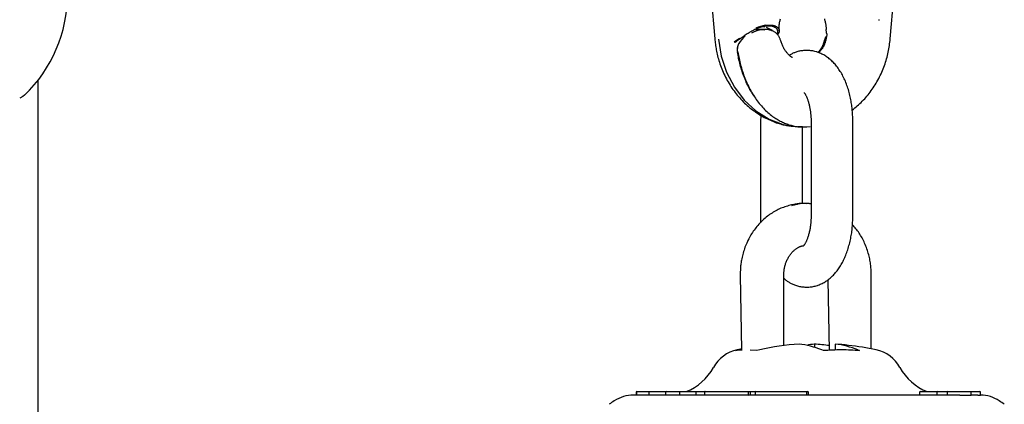
# Model space of a CAD drawing. Extents: x -5201 to 17020, y -2327 to 2764.
# Drawn here: x 1353 to 1494, y -1334 to -1279 of the extents above; entities that cross this region are included whole.
import ezdxf

# ---------------------------------------------------------------- set-up
doc = ezdxf.new("R2010")
doc.units = 0

msp = doc.modelspace()

# ---------------------------------------------------------------- linework, layer by layer
at = {"color": 7, "linetype": 'Continuous'}
for p, q in [((1477.89, -1281.61), (1478.49, -1274.66)), ((1452.15, -1275.46), (1452.69, -1281.61)), ((1476.19, -1278.85), (1476.26, -1278.85)), ((1476.19, -1278.85), (1476.28, -1278.85)), ((1476.28, -1278.85), (1476.33, -1278.85)), ((1459.86, -1280.26), (1459.23, -1280.26)), ((1459.36, -1279.78), (1459.87, -1279.87)), ((1459.5, -1280.28), (1459.86, -1280.29)), ((1455.47, -1282.01), (1456.22, -1281.5)), ((1456.32, -1281.59), (1455.77, -1281.98)), ((1468.52, -1282.12), (1468.64, -1281.79)), ((1355.55, -2135.26), (1355.55, -1287.53)), ((1459.3, -1292.57), (1459.27, -1293.51)), ((1459.27, -1293.51), (1459.27, -1307.01)), ((1466.52, -1293.51), (1466.52, -1307.01)), ((1472.52, -1307.01), (1472.52, -1293.51)), ((1464.1, -1294.16), (1464.38, -1294.19)), ((1464.71, -1294.22), (1464.9, -1294.23)), ((1465.27, -1305.3), (1465.27, -1294.22)), ((1465.68, -1294.23), (1466.39, -1294.17)), ((1456.36, -1315.56), (1456.55, -1326.32)), ((1462.61, -1325.66), (1462.61, -1315.51)), ((1475.17, -1326.13), (1475.17, -1315.51)), ((1468.93, -1316.2), (1469.11, -1326.35)), ((1466.99, -1325.44), (1466.99, -1325.9)), ((1469.99, -1325.44), (1469.99, -1326.31)), ((1455.73, -1326.38), (1456.15, -1326.27)), ((1456.61, -1326.32), (1455.73, -1326.38)), ((1456.15, -1326.27), (1456.61, -1326.17)), ((1458.73, -1326.38), (1457.77, -1326.31)), ((1459.15, -1326.27), (1458.73, -1326.38)), ((1468.29, -1326.38), (1468.05, -1326.27)), ((1473.25, -1326.27), (1473.49, -1326.38)), ((1487.89, -1332.76), (1441.02, -1332.76)), ((1441.39, -1332.36), (1441.39, -1332.76)), ((1441.46, -1332.36), (1441.46, -1332.76)), ((1441.49, -1332.26), (1441.56, -1332.26)), ((1441.56, -1332.26), (1442.21, -1332.26)), ((1442.21, -1332.26), (1443.33, -1332.26)), ((1443.23, -1332.36), (1443.23, -1332.76)), ((1443.33, -1332.26), (1443.69, -1332.26)), ((1443.69, -1332.26), (1444.58, -1332.26)), ((1444.58, -1332.26), (1445.66, -1332.26)), ((1445.6, -1332.36), (1445.6, -1332.76)), ((1445.66, -1332.26), (1445.7, -1332.26)), ((1445.7, -1332.26), (1446.76, -1332.26)), ((1446.76, -1332.26), (1447.72, -1332.26)), ((1447.63, -1332.36), (1447.63, -1332.76)), ((1447.72, -1332.26), (1447.73, -1332.26)), ((1447.73, -1332.26), (1449.86, -1332.26)), ((1449.86, -1332.26), (1450.18, -1332.26)), ((1449.96, -1332.36), (1449.96, -1332.76)), ((1450.18, -1332.26), (1450.25, -1332.26)), ((1450.25, -1332.26), (1451.32, -1332.26)), ((1451.22, -1332.36), (1451.22, -1332.76)), ((1451.32, -1332.26), (1452.81, -1332.26)), ((1452.81, -1332.26), (1457.45, -1332.26)), ((1457.45, -1332.26), (1457.54, -1332.26)), ((1457.5, -1332.36), (1457.5, -1332.76)), ((1457.5, -1332.76), (1457.6, -1332.75)), ((1457.54, -1332.26), (1457.86, -1332.26)), ((1457.76, -1332.36), (1457.76, -1332.75)), ((1457.86, -1332.26), (1458.58, -1332.26)), ((1458.48, -1332.36), (1458.48, -1332.76)), ((1458.58, -1332.26), (1460.66, -1332.26)), ((1460.66, -1332.26), (1460.77, -1332.26)), ((1460.77, -1332.26), (1461.15, -1332.26)), ((1461.15, -1332.26), (1463.16, -1332.26)), ((1463.16, -1332.26), (1464.6, -1332.26)), ((1464.6, -1332.26), (1465.77, -1332.26)), ((1465.77, -1332.26), (1466.03, -1332.26)), ((1465.87, -1332.36), (1465.87, -1332.76)), ((1466.03, -1332.26), (1466.03, -1332.26)), ((1466.13, -1332.73), (1466.12, -1332.72)), ((1466.13, -1332.72), (1466.13, -1332.36)), ((1482.11, -1332.36), (1482.11, -1332.61)), ((1482.21, -1332.26), (1484.26, -1332.26)), ((1484.26, -1332.26), (1484.7, -1332.26)), ((1484.6, -1332.36), (1484.6, -1332.76)), ((1484.7, -1332.26), (1485.92, -1332.26)), ((1485.92, -1332.26), (1486.15, -1332.26)), ((1486.05, -1332.36), (1486.05, -1332.76)), ((1486.15, -1332.26), (1488.19, -1332.26)), ((1488.19, -1332.26), (1489.32, -1332.26)), ((1488.28, -1332.76), (1489.42, -1332.76)), ((1489.32, -1332.26), (1489.41, -1332.26)), ((1489.41, -1332.26), (1489.49, -1332.26)), ((1489.49, -1332.26), (1490.77, -1332.26)), ((1490.48, -1332.76), (1489.49, -1332.76)), ((1489.51, -1332.76), (1489.51, -1332.36)), ((1490.87, -1332.77), (1490.87, -1332.36))]:
    msp.add_line(p, q, dxfattribs=at)
for points in [[(1461.96, -1280.45), (1461.95, -1280.35), (1461.95, -1280.24), (1461.95, -1280.13), (1461.94, -1280.02), (1461.95, -1279.91), (1461.95, -1279.8), (1461.95, -1279.69), (1461.96, -1279.57), (1461.98, -1279.46), (1461.99, -1279.34), (1462.01, -1279.22), (1462.04, -1279.1), (1462.07, -1278.98), (1462.1, -1278.85), (1462.13, -1278.73)], [(1468.44, -1278.72), (1468.47, -1278.85), (1468.5, -1278.98), (1468.53, -1279.1), (1468.56, -1279.22), (1468.58, -1279.34), (1468.6, -1279.45), (1468.62, -1279.56), (1468.64, -1279.66), (1468.65, -1279.75), (1468.66, -1279.84), (1468.67, -1279.93), (1468.67, -1280), (1468.67, -1280.07), (1468.67, -1280.14), (1468.67, -1280.2), (1468.67, -1280.26), (1468.66, -1280.31), (1468.66, -1280.36), (1468.65, -1280.41), (1468.64, -1280.46)], [(1458.54, -1280.21), (1458.41, -1280.28), (1458.28, -1280.35), (1458.14, -1280.43), (1458.01, -1280.5), (1457.88, -1280.57), (1457.74, -1280.65), (1457.61, -1280.73), (1457.47, -1280.82), (1457.33, -1280.9), (1457.19, -1281), (1457.05, -1281.09), (1456.9, -1281.19), (1456.76, -1281.29), (1456.62, -1281.39), (1456.47, -1281.49), (1456.32, -1281.59)], [(1462.13, -1281.78), (1462.1, -1281.7), (1462.07, -1281.62), (1462.04, -1281.54), (1462, -1281.46), (1461.97, -1281.39), (1461.93, -1281.31), (1461.89, -1281.24), (1461.84, -1281.16), (1461.79, -1281.09), (1461.74, -1281.02), (1461.67, -1280.95), (1461.61, -1280.89), (1461.54, -1280.82), (1461.47, -1280.76), (1461.39, -1280.7), (1461.31, -1280.65), (1461.23, -1280.6), (1461.15, -1280.55), (1461.06, -1280.51), (1460.97, -1280.47), (1460.88, -1280.43), (1460.79, -1280.4), (1460.7, -1280.37), (1460.61, -1280.34), (1460.52, -1280.32), (1460.44, -1280.3), (1460.35, -1280.28), (1460.27, -1280.27), (1460.19, -1280.26), (1460.11, -1280.25), (1460.04, -1280.25), (1459.97, -1280.24), (1459.9, -1280.25), (1459.83, -1280.25), (1459.77, -1280.25), (1459.71, -1280.26), (1459.65, -1280.27), (1459.59, -1280.28), (1459.53, -1280.29), (1459.47, -1280.3)], [(1461.61, -1280.98), (1461.63, -1280.95), (1461.65, -1280.91), (1461.66, -1280.88), (1461.68, -1280.84), (1461.69, -1280.8), (1461.7, -1280.76), (1461.72, -1280.72), (1461.73, -1280.68), (1461.73, -1280.64), (1461.74, -1280.6), (1461.74, -1280.55), (1461.74, -1280.5), (1461.73, -1280.45), (1461.72, -1280.4), (1461.71, -1280.36), (1461.68, -1280.31), (1461.66, -1280.26), (1461.63, -1280.21), (1461.59, -1280.16), (1461.55, -1280.12), (1461.5, -1280.07), (1461.45, -1280.03), (1461.39, -1279.99), (1461.33, -1279.95), (1461.27, -1279.92), (1461.2, -1279.89), (1461.13, -1279.86), (1461.06, -1279.83), (1460.98, -1279.81), (1460.9, -1279.8), (1460.81, -1279.78), (1460.72, -1279.77), (1460.62, -1279.77), (1460.52, -1279.77), (1460.42, -1279.77), (1460.32, -1279.77), (1460.21, -1279.78), (1460.1, -1279.78), (1459.99, -1279.79), (1459.88, -1279.8)], [(1459.95, -1279.65), (1460.06, -1279.64), (1460.18, -1279.64), (1460.29, -1279.63), (1460.41, -1279.62), (1460.52, -1279.62), (1460.63, -1279.62), (1460.73, -1279.62), (1460.83, -1279.63), (1460.93, -1279.64), (1461.02, -1279.65), (1461.11, -1279.67), (1461.2, -1279.69), (1461.28, -1279.72), (1461.35, -1279.74), (1461.42, -1279.78), (1461.49, -1279.81), (1461.56, -1279.85), (1461.62, -1279.89), (1461.67, -1279.93), (1461.73, -1279.98), (1461.77, -1280.03), (1461.81, -1280.07), (1461.85, -1280.12), (1461.88, -1280.17), (1461.9, -1280.23), (1461.92, -1280.28), (1461.94, -1280.33), (1461.94, -1280.38), (1461.95, -1280.43), (1461.95, -1280.48), (1461.94, -1280.53), (1461.93, -1280.58), (1461.92, -1280.62), (1461.91, -1280.67), (1461.89, -1280.71), (1461.87, -1280.75), (1461.85, -1280.79), (1461.83, -1280.83), (1461.81, -1280.87), (1461.79, -1280.91)], [(1460.07, -1279.94), (1460.16, -1279.97), (1460.92, -1280.37)], [(1468.72, -1280.46), (1468.71, -1280.49), (1468.7, -1280.52), (1468.7, -1280.55), (1468.69, -1280.58), (1468.69, -1280.61), (1468.69, -1280.64), (1468.69, -1280.67), (1468.69, -1280.7), (1468.7, -1280.73), (1468.71, -1280.75), (1468.72, -1280.78), (1468.73, -1280.81), (1468.74, -1280.83), (1468.76, -1280.86), (1468.77, -1280.88), (1468.79, -1280.91)], [(1452.69, -1281.61), (1452.71, -1281.8), (1452.73, -1281.99), (1452.75, -1282.18), (1452.78, -1282.38), (1452.8, -1282.58), (1452.83, -1282.78), (1452.87, -1282.98), (1452.9, -1283.18), (1452.94, -1283.39), (1452.99, -1283.61), (1453.04, -1283.82), (1453.09, -1284.04), (1453.15, -1284.27), (1453.21, -1284.49), (1453.28, -1284.72), (1453.36, -1284.96), (1453.43, -1285.19), (1453.52, -1285.43), (1453.61, -1285.67), (1453.7, -1285.91), (1453.8, -1286.15), (1453.9, -1286.39), (1454.01, -1286.63), (1454.12, -1286.86), (1454.24, -1287.1), (1454.36, -1287.33), (1454.48, -1287.56), (1454.61, -1287.79), (1454.74, -1288.01), (1454.88, -1288.23), (1455.02, -1288.45), (1455.16, -1288.67), (1455.31, -1288.88), (1455.46, -1289.09), (1455.61, -1289.3), (1455.77, -1289.5), (1455.93, -1289.7), (1456.1, -1289.9), (1456.27, -1290.09), (1456.44, -1290.28), (1456.61, -1290.47), (1456.79, -1290.65), (1456.97, -1290.83), (1457.16, -1291), (1457.35, -1291.17), (1457.54, -1291.34), (1457.73, -1291.5), (1457.93, -1291.66), (1458.13, -1291.81), (1458.33, -1291.96), (1458.53, -1292.11), (1458.74, -1292.25), (1458.95, -1292.38), (1459.16, -1292.52), (1459.37, -1292.64), (1459.59, -1292.77), (1459.8, -1292.88), (1460.02, -1293), (1460.24, -1293.1), (1460.46, -1293.2), (1460.68, -1293.3), (1460.9, -1293.39), (1461.11, -1293.48), (1461.32, -1293.56), (1461.53, -1293.64), (1461.73, -1293.71), (1461.92, -1293.77), (1462.12, -1293.83), (1462.31, -1293.88), (1462.49, -1293.93), (1462.67, -1293.97), (1462.84, -1294.01), (1463.01, -1294.04), (1463.17, -1294.07), (1463.33, -1294.09), (1463.49, -1294.11), (1463.65, -1294.12), (1463.8, -1294.14), (1463.95, -1294.15), (1464.1, -1294.16)], [(1453.23, -1281.66), (1453.63, -1284.1), (1454.4, -1286.41), (1455.51, -1288.53), (1456.92, -1290.39), (1458.6, -1291.94), (1460.49, -1293.12), (1462.53, -1293.89), (1464.66, -1294.24)], [(1455.47, -1282.01), (1455.47, -1282.01), (1455.48, -1282.01), (1455.48, -1282.02), (1455.48, -1282.02), (1455.48, -1282.02), (1455.49, -1282.02), (1455.49, -1282.02), (1455.49, -1282.02), (1455.5, -1282.03), (1455.5, -1282.03), (1455.51, -1282.03), (1455.51, -1282.03), (1455.52, -1282.03), (1455.52, -1282.04), (1455.53, -1282.04), (1455.53, -1282.04), (1455.54, -1282.04), (1455.54, -1282.05), (1455.55, -1282.05), (1455.56, -1282.05), (1455.56, -1282.05), (1455.57, -1282.05), (1455.57, -1282.06), (1455.58, -1282.06), (1455.59, -1282.06), (1455.59, -1282.06), (1455.6, -1282.06), (1455.6, -1282.07), (1455.61, -1282.07), (1455.61, -1282.07), (1455.62, -1282.07), (1455.63, -1282.07)], [(1455.77, -1281.98), (1455.76, -1281.98), (1455.76, -1281.99), (1455.75, -1282), (1455.75, -1282.01), (1455.74, -1282.01), (1455.74, -1282.02), (1455.73, -1282.02), (1455.73, -1282.03), (1455.72, -1282.04), (1455.72, -1282.04), (1455.71, -1282.04), (1455.71, -1282.05), (1455.7, -1282.05), (1455.7, -1282.06), (1455.69, -1282.06), (1455.69, -1282.06), (1455.68, -1282.06), (1455.68, -1282.07), (1455.67, -1282.07), (1455.67, -1282.07), (1455.66, -1282.07), (1455.66, -1282.07), (1455.66, -1282.07), (1455.65, -1282.07), (1455.65, -1282.07), (1455.64, -1282.07), (1455.64, -1282.07), (1455.64, -1282.07), (1455.63, -1282.07), (1455.63, -1282.07), (1455.63, -1282.07), (1455.63, -1282.07)], [(1463.86, -1284.29), (1463.81, -1284.26), (1463.77, -1284.24), (1463.72, -1284.21), (1463.68, -1284.18), (1463.63, -1284.15), (1463.58, -1284.12), (1463.53, -1284.08), (1463.48, -1284.04), (1463.42, -1283.99), (1463.37, -1283.94), (1463.31, -1283.88), (1463.25, -1283.82), (1463.19, -1283.75), (1463.13, -1283.68), (1463.06, -1283.6), (1463, -1283.52), (1462.93, -1283.44), (1462.86, -1283.35), (1462.8, -1283.26), (1462.73, -1283.16), (1462.67, -1283.06), (1462.61, -1282.96), (1462.55, -1282.85), (1462.5, -1282.74), (1462.45, -1282.63), (1462.4, -1282.51), (1462.35, -1282.39), (1462.31, -1282.27), (1462.27, -1282.15), (1462.23, -1282.03), (1462.19, -1281.91), (1462.15, -1281.79)], [(1468.41, -1281.8), (1468.4, -1281.87), (1468.38, -1281.95), (1468.36, -1282.03), (1468.34, -1282.1), (1468.32, -1282.18), (1468.3, -1282.26), (1468.27, -1282.34), (1468.24, -1282.41), (1468.21, -1282.49), (1468.18, -1282.57), (1468.15, -1282.65), (1468.11, -1282.72), (1468.07, -1282.8), (1468.03, -1282.87), (1467.98, -1282.95), (1467.93, -1283.02), (1467.89, -1283.09), (1467.84, -1283.16), (1467.79, -1283.23), (1467.73, -1283.29), (1467.68, -1283.36), (1467.63, -1283.43), (1467.57, -1283.49), (1467.52, -1283.56)], [(1467.54, -1283.56), (1467.6, -1283.5), (1467.65, -1283.44), (1467.71, -1283.38), (1467.76, -1283.32), (1467.81, -1283.26), (1467.86, -1283.2), (1467.91, -1283.14), (1467.96, -1283.07), (1468, -1283.01), (1468.04, -1282.95), (1468.08, -1282.88), (1468.12, -1282.82), (1468.15, -1282.76), (1468.18, -1282.69), (1468.21, -1282.63), (1468.24, -1282.57), (1468.27, -1282.51), (1468.29, -1282.45), (1468.32, -1282.39), (1468.34, -1282.34), (1468.36, -1282.28), (1468.38, -1282.23), (1468.41, -1282.17), (1468.43, -1282.12)], [(1468.79, -1280.91), (1468.77, -1281.02), (1468.76, -1281.13), (1468.74, -1281.24), (1468.72, -1281.35), (1468.7, -1281.46), (1468.68, -1281.58), (1468.65, -1281.69), (1468.62, -1281.81), (1468.59, -1281.93), (1468.56, -1282.04), (1468.52, -1282.16), (1468.47, -1282.28), (1468.43, -1282.4), (1468.38, -1282.52), (1468.32, -1282.63), (1468.26, -1282.75), (1468.19, -1282.86), (1468.12, -1282.97), (1468.05, -1283.07), (1467.97, -1283.18), (1467.89, -1283.28), (1467.81, -1283.38), (1467.72, -1283.48), (1467.64, -1283.59)], [(1468.74, -1281.2), (1468.72, -1281.23), (1468.69, -1281.26), (1468.67, -1281.29), (1468.64, -1281.32), (1468.62, -1281.35), (1468.6, -1281.38), (1468.58, -1281.42), (1468.56, -1281.45), (1468.54, -1281.49), (1468.53, -1281.53), (1468.52, -1281.57), (1468.5, -1281.62), (1468.49, -1281.66), (1468.48, -1281.71), (1468.47, -1281.75), (1468.46, -1281.8)], [(1472.41, -1291.84), (1472.6, -1291.68), (1472.79, -1291.53), (1472.98, -1291.37), (1473.16, -1291.21), (1473.34, -1291.06), (1473.52, -1290.89), (1473.7, -1290.73), (1473.88, -1290.55), (1474.05, -1290.38), (1474.22, -1290.2), (1474.38, -1290.02), (1474.55, -1289.83), (1474.7, -1289.64), (1474.86, -1289.44), (1475.01, -1289.24), (1475.16, -1289.04), (1475.31, -1288.83), (1475.45, -1288.62), (1475.59, -1288.41), (1475.72, -1288.2), (1475.86, -1287.98), (1475.98, -1287.76), (1476.11, -1287.54), (1476.23, -1287.31), (1476.35, -1287.08), (1476.46, -1286.85), (1476.57, -1286.62), (1476.68, -1286.39), (1476.78, -1286.15), (1476.87, -1285.91), (1476.97, -1285.68), (1477.06, -1285.44), (1477.14, -1285.2), (1477.22, -1284.96), (1477.3, -1284.72), (1477.37, -1284.48), (1477.43, -1284.24), (1477.5, -1284), (1477.55, -1283.76), (1477.6, -1283.52), (1477.65, -1283.28), (1477.69, -1283.04), (1477.73, -1282.8), (1477.77, -1282.56), (1477.8, -1282.32), (1477.83, -1282.08), (1477.86, -1281.85), (1477.89, -1281.61)], [(1455.99, -1282.85), (1455.98, -1282.87), (1455.97, -1282.89), (1455.97, -1282.91), (1455.96, -1282.93), (1455.95, -1282.95), (1455.95, -1282.97), (1455.94, -1282.99), (1455.94, -1283.01), (1455.93, -1283.04), (1455.93, -1283.06), (1455.93, -1283.09), (1455.93, -1283.12), (1455.92, -1283.15), (1455.92, -1283.18), (1455.92, -1283.2), (1455.92, -1283.23), (1455.93, -1283.27), (1455.93, -1283.3), (1455.93, -1283.33), (1455.93, -1283.36), (1455.94, -1283.39), (1455.94, -1283.42), (1455.94, -1283.45), (1455.95, -1283.49)], [(1458.66, -1290.26), (1458.54, -1290.09), (1458.42, -1289.93), (1458.3, -1289.76), (1458.19, -1289.59), (1458.07, -1289.41), (1457.96, -1289.23), (1457.85, -1289.05), (1457.74, -1288.86), (1457.63, -1288.67), (1457.52, -1288.47), (1457.42, -1288.26), (1457.32, -1288.05), (1457.22, -1287.83), (1457.13, -1287.62), (1457.04, -1287.39), (1456.95, -1287.17), (1456.86, -1286.94), (1456.77, -1286.72), (1456.69, -1286.49), (1456.61, -1286.26), (1456.54, -1286.02), (1456.47, -1285.79), (1456.4, -1285.56), (1456.34, -1285.33), (1456.28, -1285.1), (1456.23, -1284.87), (1456.17, -1284.63), (1456.12, -1284.4), (1456.08, -1284.17), (1456.03, -1283.94), (1455.99, -1283.71), (1455.95, -1283.49)], [(1456.01, -1283.51), (1456, -1283.48), (1456, -1283.44), (1455.99, -1283.4), (1455.98, -1283.37), (1455.98, -1283.33), (1455.97, -1283.29), (1455.97, -1283.25), (1455.97, -1283.21), (1455.96, -1283.16), (1455.96, -1283.12), (1455.96, -1283.07), (1455.97, -1283.03), (1455.97, -1282.98), (1455.97, -1282.93), (1455.98, -1282.89), (1455.98, -1282.84), (1455.99, -1282.79), (1456, -1282.75), (1456.01, -1282.71), (1456.02, -1282.67), (1456.03, -1282.63), (1456.04, -1282.59), (1456.05, -1282.56), (1456.06, -1282.53), (1456.07, -1282.49), (1456.08, -1282.47), (1456.09, -1282.44), (1456.1, -1282.42), (1456.11, -1282.4), (1456.12, -1282.38), (1456.13, -1282.36), (1456.13, -1282.35), (1456.14, -1282.33), (1456.14, -1282.32), (1456.15, -1282.31), (1456.15, -1282.3), (1456.16, -1282.3), (1456.16, -1282.29), (1456.16, -1282.29), (1456.16, -1282.28)], [(1456.01, -1283.51), (1456.06, -1283.74), (1456.1, -1283.97), (1456.14, -1284.2), (1456.19, -1284.43), (1456.24, -1284.66), (1456.29, -1284.89), (1456.34, -1285.12), (1456.4, -1285.36), (1456.46, -1285.59), (1456.53, -1285.82), (1456.6, -1286.06), (1456.67, -1286.3), (1456.75, -1286.53), (1456.84, -1286.77), (1456.92, -1287), (1457.01, -1287.24), (1457.11, -1287.47), (1457.21, -1287.7), (1457.31, -1287.94), (1457.41, -1288.17), (1457.52, -1288.39), (1457.64, -1288.62), (1457.75, -1288.84), (1457.87, -1289.06), (1457.99, -1289.28), (1458.12, -1289.49), (1458.25, -1289.7), (1458.38, -1289.91), (1458.52, -1290.11), (1458.65, -1290.31), (1458.79, -1290.5), (1458.94, -1290.69), (1459.08, -1290.87), (1459.23, -1291.05), (1459.38, -1291.23), (1459.53, -1291.4), (1459.69, -1291.57), (1459.84, -1291.73), (1460, -1291.88), (1460.16, -1292.04), (1460.33, -1292.19), (1460.49, -1292.33), (1460.66, -1292.47), (1460.83, -1292.6), (1460.99, -1292.73), (1461.16, -1292.85), (1461.32, -1292.96), (1461.48, -1293.06), (1461.64, -1293.16), (1461.79, -1293.25), (1461.94, -1293.34), (1462.1, -1293.42), (1462.25, -1293.49), (1462.4, -1293.56), (1462.55, -1293.63), (1462.71, -1293.69), (1462.86, -1293.76), (1463.03, -1293.82), (1463.19, -1293.87), (1463.35, -1293.93), (1463.51, -1293.98), (1463.67, -1294.02), (1463.82, -1294.07), (1463.97, -1294.11), (1464.11, -1294.14), (1464.25, -1294.17), (1464.38, -1294.19), (1464.51, -1294.21), (1464.64, -1294.23), (1464.76, -1294.24), (1464.88, -1294.25), (1465, -1294.26), (1465.12, -1294.26), (1465.23, -1294.27), (1465.35, -1294.26), (1465.47, -1294.26), (1465.58, -1294.26), (1465.69, -1294.25), (1465.81, -1294.25), (1465.92, -1294.24)], [(1472.52, -1293.51), (1472.51, -1293.36), (1472.51, -1293.2), (1472.51, -1293.05), (1472.5, -1292.89), (1472.5, -1292.73), (1472.49, -1292.57), (1472.48, -1292.4), (1472.47, -1292.23), (1472.46, -1292.06), (1472.44, -1291.89), (1472.43, -1291.71), (1472.41, -1291.52), (1472.38, -1291.33), (1472.36, -1291.14), (1472.33, -1290.95), (1472.3, -1290.75), (1472.26, -1290.55), (1472.22, -1290.34), (1472.18, -1290.14), (1472.14, -1289.93), (1472.09, -1289.72), (1472.04, -1289.51), (1471.98, -1289.3), (1471.93, -1289.1), (1471.87, -1288.89), (1471.8, -1288.69), (1471.74, -1288.49), (1471.67, -1288.29), (1471.59, -1288.09), (1471.52, -1287.89), (1471.44, -1287.7), (1471.36, -1287.51), (1471.28, -1287.33), (1471.19, -1287.15), (1471.1, -1286.97), (1471.01, -1286.79), (1470.92, -1286.62), (1470.82, -1286.45), (1470.72, -1286.29), (1470.62, -1286.13), (1470.52, -1285.98), (1470.41, -1285.83), (1470.3, -1285.68), (1470.19, -1285.54), (1470.08, -1285.4), (1469.97, -1285.26), (1469.85, -1285.13), (1469.74, -1285.01), (1469.62, -1284.89), (1469.5, -1284.77), (1469.38, -1284.66), (1469.25, -1284.55), (1469.13, -1284.45), (1469, -1284.35), (1468.88, -1284.26), (1468.75, -1284.17), (1468.62, -1284.08), (1468.48, -1284), (1468.35, -1283.92), (1468.22, -1283.85), (1468.08, -1283.78), (1467.94, -1283.71), (1467.8, -1283.65), (1467.66, -1283.59), (1467.52, -1283.54), (1467.37, -1283.49), (1467.23, -1283.45), (1467.08, -1283.41), (1466.93, -1283.37), (1466.78, -1283.34), (1466.63, -1283.32), (1466.48, -1283.3), (1466.33, -1283.28), (1466.18, -1283.27), (1466.02, -1283.26), (1465.87, -1283.26), (1465.72, -1283.26), (1465.57, -1283.27), (1465.43, -1283.28), (1465.28, -1283.3), (1465.14, -1283.31), (1465, -1283.34), (1464.87, -1283.36), (1464.74, -1283.39), (1464.61, -1283.42), (1464.48, -1283.46), (1464.36, -1283.5), (1464.25, -1283.54), (1464.14, -1283.59), (1464.03, -1283.63), (1463.92, -1283.68), (1463.82, -1283.74), (1463.72, -1283.79), (1463.63, -1283.84), (1463.53, -1283.9), (1463.43, -1283.95)], [(1465.51, -1289.3), (1465.53, -1289.32), (1465.55, -1289.35), (1465.57, -1289.38), (1465.59, -1289.41), (1465.61, -1289.44), (1465.63, -1289.47), (1465.66, -1289.51), (1465.68, -1289.56), (1465.71, -1289.61), (1465.74, -1289.66), (1465.77, -1289.72), (1465.8, -1289.79), (1465.84, -1289.86), (1465.87, -1289.93), (1465.9, -1290.01), (1465.94, -1290.09), (1465.97, -1290.18), (1466, -1290.27), (1466.04, -1290.37), (1466.07, -1290.47), (1466.1, -1290.57), (1466.14, -1290.68), (1466.17, -1290.79), (1466.2, -1290.9), (1466.23, -1291.02), (1466.26, -1291.14), (1466.29, -1291.26), (1466.31, -1291.39), (1466.34, -1291.51), (1466.36, -1291.64), (1466.38, -1291.76), (1466.4, -1291.89), (1466.42, -1292.01), (1466.44, -1292.13), (1466.45, -1292.24), (1466.46, -1292.36), (1466.47, -1292.47), (1466.48, -1292.58), (1466.49, -1292.68), (1466.5, -1292.79), (1466.5, -1292.88), (1466.51, -1292.98), (1466.51, -1293.07), (1466.51, -1293.16), (1466.51, -1293.25), (1466.51, -1293.34), (1466.52, -1293.42), (1466.52, -1293.51)], [(1353.6, -1289.69), (1353.35, -1289.9), (1352.89, -1290.11)], [(1465.27, -1294.22), (1465.23, -1294.22), (1465.19, -1294.23), (1465.15, -1294.24), (1465.12, -1294.24), (1465.08, -1294.25), (1465.04, -1294.25), (1465, -1294.25), (1464.97, -1294.26), (1464.93, -1294.26), (1464.89, -1294.26), (1464.85, -1294.26), (1464.81, -1294.25), (1464.77, -1294.25), (1464.73, -1294.25), (1464.7, -1294.24), (1464.66, -1294.24)], [(1465.9, -1305.28), (1465.82, -1305.27), (1465.74, -1305.26), (1465.66, -1305.25), (1465.58, -1305.25), (1465.49, -1305.24), (1465.39, -1305.24), (1465.3, -1305.24), (1465.19, -1305.24), (1465.08, -1305.24), (1464.95, -1305.25), (1464.82, -1305.27), (1464.69, -1305.28), (1464.54, -1305.3), (1464.39, -1305.33), (1464.23, -1305.36), (1464.06, -1305.39), (1463.89, -1305.42), (1463.71, -1305.46), (1463.52, -1305.51), (1463.34, -1305.55), (1463.15, -1305.61), (1462.95, -1305.67), (1462.76, -1305.73), (1462.57, -1305.8), (1462.38, -1305.87), (1462.19, -1305.94), (1462, -1306.03), (1461.81, -1306.11), (1461.63, -1306.21), (1461.45, -1306.3), (1461.27, -1306.4), (1461.09, -1306.51), (1460.91, -1306.62), (1460.74, -1306.73), (1460.57, -1306.85), (1460.4, -1306.97), (1460.24, -1307.09), (1460.07, -1307.22), (1459.91, -1307.35), (1459.76, -1307.49), (1459.6, -1307.63), (1459.45, -1307.78), (1459.3, -1307.92), (1459.15, -1308.08), (1459.01, -1308.23), (1458.87, -1308.39), (1458.74, -1308.55), (1458.6, -1308.72), (1458.47, -1308.88), (1458.35, -1309.06), (1458.22, -1309.23), (1458.1, -1309.41), (1457.99, -1309.59), (1457.87, -1309.77), (1457.76, -1309.96), (1457.66, -1310.15), (1457.56, -1310.34), (1457.46, -1310.54), (1457.37, -1310.73), (1457.28, -1310.93), (1457.19, -1311.13), (1457.11, -1311.34), (1457.03, -1311.54), (1456.96, -1311.75), (1456.89, -1311.95), (1456.82, -1312.16), (1456.76, -1312.37), (1456.71, -1312.58), (1456.66, -1312.78), (1456.61, -1312.98), (1456.57, -1313.18), (1456.53, -1313.37), (1456.5, -1313.55), (1456.47, -1313.73), (1456.45, -1313.9), (1456.43, -1314.07), (1456.41, -1314.22), (1456.4, -1314.38), (1456.39, -1314.52), (1456.38, -1314.66), (1456.37, -1314.79), (1456.37, -1314.91), (1456.36, -1315.03), (1456.36, -1315.14), (1456.36, -1315.25), (1456.36, -1315.35), (1456.36, -1315.46), (1456.36, -1315.56)], [(1466.52, -1305.31), (1466.42, -1305.29), (1466.33, -1305.28), (1466.24, -1305.27), (1466.14, -1305.26), (1466.04, -1305.25), (1465.94, -1305.24), (1465.84, -1305.23), (1465.73, -1305.23), (1465.62, -1305.23), (1465.51, -1305.23), (1465.4, -1305.24), (1465.28, -1305.25), (1465.16, -1305.26), (1465.03, -1305.27), (1464.91, -1305.29), (1464.78, -1305.32), (1464.64, -1305.34), (1464.51, -1305.37), (1464.38, -1305.41), (1464.24, -1305.44), (1464.1, -1305.48), (1463.96, -1305.51), (1463.82, -1305.55), (1463.69, -1305.59)], [(1459.27, -1307.01), (1459.27, -1307.09), (1459.27, -1307.17), (1459.26, -1307.25), (1459.26, -1307.33), (1459.26, -1307.4), (1459.26, -1307.47), (1459.27, -1307.54), (1459.27, -1307.6), (1459.27, -1307.66), (1459.27, -1307.72), (1459.27, -1307.77), (1459.28, -1307.81), (1459.28, -1307.86), (1459.29, -1307.9), (1459.29, -1307.94), (1459.29, -1307.98)], [(1462.61, -1315.99), (1462.69, -1316.06), (1462.76, -1316.13), (1462.84, -1316.19), (1462.92, -1316.26), (1463, -1316.32), (1463.08, -1316.39), (1463.17, -1316.45), (1463.26, -1316.51), (1463.36, -1316.57), (1463.46, -1316.63), (1463.56, -1316.69), (1463.67, -1316.74), (1463.79, -1316.79), (1463.91, -1316.85), (1464.03, -1316.9), (1464.16, -1316.94), (1464.29, -1316.99), (1464.43, -1317.03), (1464.57, -1317.07), (1464.71, -1317.11), (1464.86, -1317.15), (1465, -1317.18), (1465.15, -1317.2), (1465.3, -1317.22), (1465.46, -1317.24), (1465.61, -1317.25), (1465.76, -1317.26), (1465.91, -1317.26), (1466.07, -1317.26), (1466.22, -1317.25), (1466.37, -1317.24), (1466.53, -1317.22), (1466.68, -1317.2), (1466.83, -1317.17), (1466.98, -1317.14), (1467.13, -1317.1), (1467.27, -1317.06), (1467.42, -1317.01), (1467.56, -1316.96), (1467.7, -1316.91), (1467.84, -1316.85), (1467.98, -1316.79), (1468.12, -1316.72), (1468.25, -1316.65), (1468.39, -1316.58), (1468.52, -1316.5), (1468.65, -1316.42), (1468.77, -1316.34), (1468.9, -1316.25), (1469.02, -1316.16), (1469.14, -1316.06), (1469.26, -1315.96), (1469.38, -1315.86), (1469.5, -1315.75), (1469.61, -1315.64), (1469.72, -1315.53), (1469.83, -1315.41), (1469.94, -1315.29), (1470.05, -1315.16), (1470.15, -1315.03), (1470.26, -1314.9), (1470.36, -1314.76), (1470.46, -1314.62), (1470.56, -1314.48), (1470.66, -1314.33), (1470.75, -1314.18), (1470.84, -1314.03), (1470.93, -1313.87), (1471.02, -1313.7), (1471.11, -1313.54), (1471.19, -1313.37), (1471.28, -1313.19), (1471.36, -1313.02), (1471.43, -1312.84), (1471.51, -1312.65), (1471.58, -1312.47), (1471.65, -1312.28), (1471.72, -1312.08), (1471.79, -1311.89), (1471.85, -1311.69), (1471.91, -1311.49), (1471.96, -1311.29), (1472.02, -1311.08), (1472.07, -1310.88), (1472.12, -1310.67), (1472.16, -1310.46), (1472.21, -1310.26), (1472.25, -1310.05), (1472.28, -1309.85), (1472.32, -1309.65), (1472.35, -1309.45), (1472.37, -1309.25), (1472.4, -1309.05), (1472.42, -1308.86), (1472.44, -1308.66), (1472.46, -1308.47), (1472.47, -1308.28), (1472.48, -1308.1), (1472.49, -1307.91), (1472.5, -1307.73), (1472.5, -1307.55), (1472.51, -1307.37), (1472.51, -1307.19), (1472.52, -1307.01)], [(1466.52, -1307.01), (1466.52, -1307.11), (1466.51, -1307.22), (1466.51, -1307.32), (1466.51, -1307.43), (1466.5, -1307.53), (1466.5, -1307.64), (1466.49, -1307.75), (1466.49, -1307.86), (1466.48, -1307.98), (1466.47, -1308.1), (1466.46, -1308.22), (1466.44, -1308.34), (1466.43, -1308.46), (1466.41, -1308.59), (1466.39, -1308.71), (1466.37, -1308.84), (1466.35, -1308.97), (1466.32, -1309.1), (1466.29, -1309.22), (1466.27, -1309.35), (1466.24, -1309.48), (1466.2, -1309.6), (1466.17, -1309.72), (1466.14, -1309.84), (1466.1, -1309.96), (1466.07, -1310.07), (1466.03, -1310.18), (1465.99, -1310.28), (1465.95, -1310.38), (1465.92, -1310.48), (1465.88, -1310.57), (1465.84, -1310.65), (1465.8, -1310.73), (1465.76, -1310.81), (1465.73, -1310.88), (1465.69, -1310.95), (1465.66, -1311.01), (1465.62, -1311.07), (1465.59, -1311.12), (1465.56, -1311.17), (1465.53, -1311.21), (1465.5, -1311.24), (1465.48, -1311.28), (1465.45, -1311.3), (1465.43, -1311.33), (1465.42, -1311.35), (1465.4, -1311.36), (1465.39, -1311.37), (1465.38, -1311.38), (1465.38, -1311.39), (1465.38, -1311.39), (1465.38, -1311.39), (1465.38, -1311.39), (1465.38, -1311.39), (1465.39, -1311.38), (1465.39, -1311.38)], [(1475.17, -1315.51), (1475.17, -1315.34), (1475.16, -1315.18), (1475.15, -1315.01), (1475.15, -1314.84), (1475.14, -1314.67), (1475.12, -1314.5), (1475.11, -1314.33), (1475.09, -1314.15), (1475.07, -1313.97), (1475.04, -1313.78), (1475.01, -1313.59), (1474.98, -1313.4), (1474.94, -1313.21), (1474.9, -1313.01), (1474.85, -1312.81), (1474.8, -1312.61), (1474.74, -1312.4), (1474.67, -1312.2), (1474.61, -1311.99), (1474.54, -1311.78), (1474.46, -1311.57), (1474.38, -1311.37), (1474.3, -1311.16), (1474.21, -1310.96), (1474.12, -1310.77), (1474.03, -1310.57), (1473.94, -1310.38), (1473.84, -1310.2), (1473.74, -1310.02), (1473.64, -1309.84), (1473.53, -1309.67), (1473.42, -1309.51), (1473.31, -1309.34), (1473.19, -1309.19), (1473.08, -1309.04), (1472.96, -1308.89), (1472.83, -1308.74), (1472.71, -1308.6), (1472.59, -1308.45), (1472.47, -1308.31)], [(1462.61, -1315.51), (1462.62, -1315.42), (1462.62, -1315.33), (1462.62, -1315.24), (1462.63, -1315.15), (1462.63, -1315.06), (1462.64, -1314.96), (1462.65, -1314.87), (1462.66, -1314.77), (1462.68, -1314.67), (1462.69, -1314.56), (1462.71, -1314.45), (1462.74, -1314.35), (1462.76, -1314.23), (1462.79, -1314.12), (1462.83, -1314.01), (1462.86, -1313.89), (1462.9, -1313.77), (1462.95, -1313.66), (1462.99, -1313.54), (1463.05, -1313.42), (1463.1, -1313.3), (1463.16, -1313.19), (1463.22, -1313.08), (1463.28, -1312.97), (1463.34, -1312.86), (1463.41, -1312.75), (1463.48, -1312.65), (1463.55, -1312.55), (1463.63, -1312.46), (1463.7, -1312.36), (1463.78, -1312.28), (1463.86, -1312.19), (1463.94, -1312.11), (1464.03, -1312.04), (1464.11, -1311.96), (1464.19, -1311.89), (1464.27, -1311.83), (1464.36, -1311.77), (1464.44, -1311.71), (1464.51, -1311.66), (1464.59, -1311.61), (1464.66, -1311.57), (1464.74, -1311.53), (1464.8, -1311.49), (1464.87, -1311.46), (1464.93, -1311.43), (1464.99, -1311.41), (1465.05, -1311.39), (1465.1, -1311.37), (1465.15, -1311.36), (1465.2, -1311.35), (1465.25, -1311.34), (1465.3, -1311.34), (1465.34, -1311.33), (1465.38, -1311.33), (1465.43, -1311.33)], [(1456.61, -1326.13), (1456.41, -1326.17), (1455.91, -1326.27)], [(1473.49, -1326.38), (1473.17, -1326.36), (1472.84, -1326.34), (1472.52, -1326.32), (1472.19, -1326.31), (1471.87, -1326.29), (1471.54, -1326.28), (1471.22, -1326.27), (1470.89, -1326.27), (1470.57, -1326.27), (1470.24, -1326.28), (1469.92, -1326.29), (1469.59, -1326.31), (1469.27, -1326.32), (1468.94, -1326.34), (1468.62, -1326.36), (1468.29, -1326.38)], [(1449.86, -1332.26), (1449.86, -1332.26), (1449.86, -1332.26), (1449.86, -1332.26), (1449.86, -1332.26), (1449.87, -1332.26), (1449.87, -1332.26), (1449.87, -1332.26), (1449.87, -1332.26), (1449.87, -1332.26), (1449.87, -1332.26), (1449.88, -1332.26), (1449.88, -1332.26), (1449.88, -1332.26), (1449.88, -1332.26), (1449.89, -1332.26), (1449.89, -1332.26), (1449.89, -1332.27), (1449.89, -1332.27), (1449.9, -1332.27), (1449.9, -1332.27), (1449.9, -1332.27), (1449.91, -1332.27), (1449.91, -1332.27), (1449.91, -1332.28), (1449.92, -1332.28), (1449.92, -1332.28), (1449.92, -1332.28), (1449.93, -1332.29), (1449.93, -1332.29), (1449.93, -1332.29), (1449.93, -1332.29), (1449.94, -1332.3), (1449.94, -1332.3), (1449.94, -1332.3), (1449.94, -1332.31), (1449.95, -1332.31), (1449.95, -1332.32), (1449.95, -1332.32), (1449.95, -1332.32), (1449.95, -1332.33), (1449.95, -1332.33), (1449.96, -1332.34), (1449.96, -1332.34), (1449.96, -1332.34), (1449.96, -1332.35), (1449.96, -1332.35), (1449.96, -1332.36), (1449.96, -1332.36)], [(1451.32, -1332.26), (1451.32, -1332.26), (1451.32, -1332.26), (1451.32, -1332.26), (1451.32, -1332.26), (1451.31, -1332.26), (1451.31, -1332.26), (1451.31, -1332.26), (1451.31, -1332.26), (1451.31, -1332.26), (1451.31, -1332.26), (1451.3, -1332.26), (1451.3, -1332.26), (1451.3, -1332.26), (1451.3, -1332.26), (1451.29, -1332.26), (1451.29, -1332.26), (1451.29, -1332.27), (1451.29, -1332.27), (1451.28, -1332.27), (1451.28, -1332.27), (1451.28, -1332.27), (1451.27, -1332.27), (1451.27, -1332.27), (1451.27, -1332.28), (1451.26, -1332.28), (1451.26, -1332.28), (1451.26, -1332.28), (1451.25, -1332.29), (1451.25, -1332.29), (1451.25, -1332.29), (1451.25, -1332.29), (1451.24, -1332.3), (1451.24, -1332.3), (1451.24, -1332.3), (1451.24, -1332.31), (1451.23, -1332.31), (1451.23, -1332.32), (1451.23, -1332.32), (1451.23, -1332.32), (1451.23, -1332.33), (1451.23, -1332.33), (1451.22, -1332.34), (1451.22, -1332.34), (1451.22, -1332.34), (1451.22, -1332.35), (1451.22, -1332.35), (1451.22, -1332.36), (1451.22, -1332.36)], [(1457.45, -1332.26), (1457.45, -1332.26), (1457.45, -1332.26), (1457.45, -1332.26), (1457.45, -1332.26), (1457.45, -1332.26), (1457.46, -1332.26), (1457.46, -1332.26), (1457.46, -1332.26), (1457.46, -1332.26), (1457.46, -1332.26), (1457.46, -1332.26), (1457.46, -1332.26), (1457.46, -1332.26), (1457.46, -1332.26), (1457.46, -1332.26), (1457.47, -1332.26), (1457.47, -1332.27), (1457.47, -1332.27), (1457.47, -1332.27), (1457.47, -1332.27), (1457.47, -1332.27), (1457.47, -1332.27), (1457.48, -1332.27), (1457.48, -1332.28), (1457.48, -1332.28), (1457.48, -1332.28), (1457.48, -1332.28), (1457.48, -1332.29), (1457.48, -1332.29), (1457.48, -1332.29), (1457.49, -1332.29), (1457.49, -1332.3), (1457.49, -1332.3), (1457.49, -1332.3), (1457.49, -1332.31), (1457.49, -1332.31), (1457.49, -1332.32), (1457.49, -1332.32), (1457.49, -1332.32), (1457.49, -1332.33), (1457.5, -1332.33), (1457.5, -1332.34), (1457.5, -1332.34), (1457.5, -1332.34), (1457.5, -1332.35), (1457.5, -1332.35), (1457.5, -1332.36), (1457.5, -1332.36)], [(1457.6, -1332.75), (1457.6, -1332.75), (1457.61, -1332.75), (1457.61, -1332.75), (1457.62, -1332.75), (1457.62, -1332.75), (1457.62, -1332.75), (1457.63, -1332.75), (1457.63, -1332.75), (1457.63, -1332.75), (1457.64, -1332.75), (1457.64, -1332.75), (1457.65, -1332.75), (1457.65, -1332.75), (1457.66, -1332.75), (1457.66, -1332.75), (1457.66, -1332.75), (1457.67, -1332.75), (1457.67, -1332.75), (1457.68, -1332.75), (1457.68, -1332.75), (1457.68, -1332.75), (1457.69, -1332.75), (1457.69, -1332.75), (1457.7, -1332.75), (1457.7, -1332.75), (1457.7, -1332.75), (1457.71, -1332.75), (1457.71, -1332.75), (1457.72, -1332.75), (1457.72, -1332.75), (1457.72, -1332.75), (1457.73, -1332.75), (1457.73, -1332.75), (1457.73, -1332.75), (1457.73, -1332.75), (1457.74, -1332.75), (1457.74, -1332.75), (1457.74, -1332.75), (1457.74, -1332.75), (1457.75, -1332.75), (1457.75, -1332.75), (1457.75, -1332.75), (1457.75, -1332.75), (1457.75, -1332.75), (1457.75, -1332.75), (1457.75, -1332.75), (1457.76, -1332.75), (1457.76, -1332.75), (1457.76, -1332.75), (1457.76, -1332.75), (1457.76, -1332.75), (1457.76, -1332.75), (1457.76, -1332.75), (1457.76, -1332.75), (1457.76, -1332.75), (1457.76, -1332.75)], [(1465.77, -1332.26), (1465.77, -1332.26), (1465.77, -1332.26), (1465.77, -1332.26), (1465.77, -1332.26), (1465.78, -1332.26), (1465.78, -1332.26), (1465.78, -1332.26), (1465.78, -1332.26), (1465.78, -1332.26), (1465.78, -1332.26), (1465.79, -1332.26), (1465.79, -1332.26), (1465.79, -1332.26), (1465.79, -1332.26), (1465.8, -1332.26), (1465.8, -1332.26), (1465.8, -1332.27), (1465.8, -1332.27), (1465.81, -1332.27), (1465.81, -1332.27), (1465.81, -1332.27), (1465.82, -1332.27), (1465.82, -1332.27), (1465.82, -1332.28), (1465.83, -1332.28), (1465.83, -1332.28), (1465.83, -1332.28), (1465.84, -1332.29), (1465.84, -1332.29), (1465.84, -1332.29), (1465.84, -1332.29), (1465.85, -1332.3), (1465.85, -1332.3), (1465.85, -1332.3), (1465.85, -1332.31), (1465.86, -1332.31), (1465.86, -1332.32), (1465.86, -1332.32), (1465.86, -1332.32), (1465.86, -1332.33), (1465.86, -1332.33), (1465.86, -1332.34), (1465.87, -1332.34), (1465.87, -1332.34), (1465.87, -1332.35), (1465.87, -1332.35), (1465.87, -1332.36), (1465.87, -1332.36)], [(1487.89, -1332.76), (1488.28, -1332.76)], [(1489.42, -1332.76), (1489.43, -1332.76), (1489.44, -1332.76), (1489.45, -1332.76), (1489.46, -1332.76), (1489.47, -1332.76), (1489.48, -1332.76), (1489.49, -1332.76), (1489.5, -1332.76), (1489.5, -1332.76), (1489.5, -1332.76), (1489.51, -1332.76), (1489.51, -1332.76), (1489.51, -1332.76), (1489.5, -1332.76), (1489.5, -1332.76), (1489.5, -1332.76)], [(1490.48, -1332.76), (1490.49, -1332.76), (1490.51, -1332.76), (1490.53, -1332.76), (1490.54, -1332.76), (1490.56, -1332.76), (1490.58, -1332.76), (1490.6, -1332.76), (1490.62, -1332.76), (1490.63, -1332.76), (1490.65, -1332.76), (1490.67, -1332.76), (1490.69, -1332.76), (1490.71, -1332.76), (1490.73, -1332.76), (1490.74, -1332.76), (1490.76, -1332.77), (1490.78, -1332.77), (1490.79, -1332.77), (1490.81, -1332.77), (1490.82, -1332.77), (1490.83, -1332.77), (1490.84, -1332.77), (1490.85, -1332.77), (1490.85, -1332.77), (1490.86, -1332.77), (1490.86, -1332.77), (1490.86, -1332.77), (1490.86, -1332.77), (1490.86, -1332.77), (1490.86, -1332.77), (1490.86, -1332.77), (1490.85, -1332.77)]]:
    msp.add_lwpolyline(points, dxfattribs=at)
for centre, radius, start, end in [((1339.75, -1275.26), 20, 313.8063, 46.1937), ((1459.92, -1284.16), 3.9, 96.1914, 119.6741), ((1467.42, -1363.09), 37.74, 93.9881, 102.6587), ((1463.15, -1338.76), 13.42, 68.5818, 82.9792), ((1468.53, -1338.22), 12.87, 96.8814, 101.8369), ((1464.38, -1362.93), 37.58, 82.6796, 86.021), ((1468.35, -1338.76), 13.42, 68.5818, 82.9792), ((1467.38, -1362.91), 37.56, 83.1071, 86.0215), ((1465.89, -1375.26), 50, 78.485, 83.1079), ((1456.91, -1331.17), 5, 101.515, 151.806), ((1474.87, -1331.17), 5, 28.194, 78.485), ((1445.89, -1325.26), 7.5, 291.0395, 331.806), ((1485.89, -1325.26), 7.5, 208.194, 248.9605), ((1441.02, -1337.76), 5, 90, 123.5573), ((1441.49, -1332.36), 0.1, 90, 180), ((1441.56, -1332.36), 0.1, 90, 180), ((1443.33, -1332.36), 0.1, 90, 180), ((1445.7, -1332.36), 0.1, 90, 180), ((1447.73, -1332.36), 0.1, 90, 180), ((1458.58, -1332.36), 0.1, 90, 180), ((1466.03, -1332.36), 0.1, 0, 90), ((1482.21, -1332.36), 0.1, 90, 180), ((1484.7, -1332.36), 0.1, 90, 180), ((1486.15, -1332.36), 0.1, 90, 180), ((1489.41, -1332.36), 0.1, 0, 90), ((1490.77, -1332.36), 0.1, 0, 90), ((1490.77, -1337.76), 5, 56.4427, 88.8439), ((1465.89, -1375.26), 50, 123.5573, 124.5737), ((1465.89, -1375.26), 50, 55.4263, 56.4427)]:
    msp.add_arc(centre, radius, start, end, dxfattribs=at)
for centre, major_axis, ratio, start_param, end_param in [((1459.23, -1285.26), (0, 5), 0.762935, 0, 0.186615), ((1460.49, -1285.26), (0, 5.5), 0.889252, 0.123048, 0.409433), ((1460.56, -1285.26), (0, 5.65), 0.885373, 0.123048, 0.409433), ((1459.23, -1285.26), (0, 5), 0.762935, 0.608614, 0.932567)]:
    msp.add_ellipse(centre, major_axis=major_axis, ratio=ratio, start_param=start_param, end_param=end_param, dxfattribs=at)

doc.saveas('drawing.dxf')
